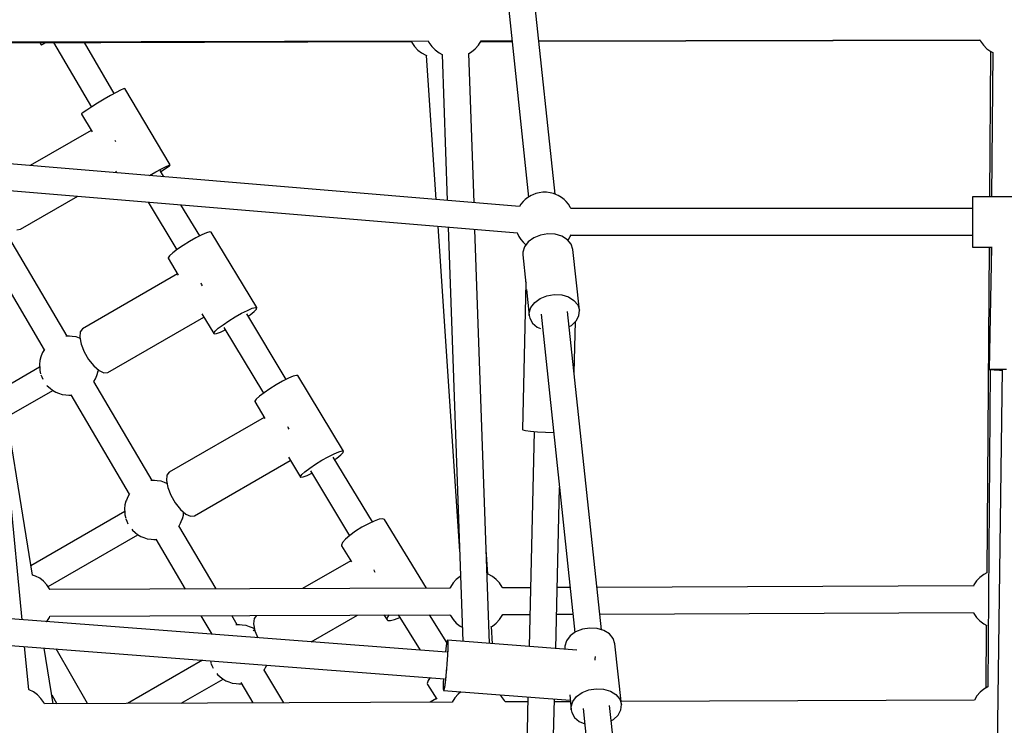
# Model space of a CAD drawing. Units: millimetres. Extents: x -6885 to 24750, y -32149 to 2704.
# Drawn here: x 2829 to 3494, y -5885 to -5408 of the extents above; entities that cross this region are included whole.
import ezdxf

# ---------------------------------------------------------------- set-up
doc = ezdxf.new("R2010")
doc.units = ezdxf.units.MM
doc.layers.add('WIDOK', color=7, linetype='Continuous')
doc.styles.get("Standard").update_dxf_attribs({"font": 'arial.ttf'})
doc.dimstyles.new('Kopia Kopia ISO-25 moduły', dxfattribs={"dimtxt": 300, "dimasz": 210, "dimexe": 1.25, "dimexo": 0.625, "dimgap": 80, "dimtad": 1, "dimdec": 1, "dimlfac": 0.001, "dimtxsty": 'Standard', "dimblk": 'OBLIQUE', "dimcen": 2.5, "dimse1": 1, "dimse2": 1, "dimadec": 0, "dimazin": 0, "dimtfac": 1, "dimtdec": 1, "dimtmove": 0, "dimatfit": 3, "dimfxl": 1, "dimtfillclr": 256, "dimarcsym": 0})

# ---------------------------------------------------------------- blocks, each defined once
blk = doc.blocks.new('_Oblique')
at = {"color": 0, "linetype": 'ByBlock', "lineweight": -2}
blk.add_line((-0.5, -0.5), (0.5, 0.5), dxfattribs=at)
blk = doc.blocks.new('*D6')
at = {"color": 0, "lineweight": -2}
blk.add_line((-5168.22, 2246.63), (12172.79, 2246.63), dxfattribs=at)
at = {"layer": 'Defpoints', "color": 0}
for p in [(12172.79, 2246.63), (12172.79, -7217.28), (-5168.22, -7625.37)]:
    blk.add_point(p, dxfattribs=at)
at = {"color": 0, "lineweight": -2, "xscale": 210, "yscale": 210, "zscale": 210, "rotation": 180}
blk.add_blockref('_Oblique', (-5168.22, 2246.63), dxfattribs=at)
at = {"color": 0, "lineweight": -2, "xscale": 210, "yscale": 210, "zscale": 210}
blk.add_blockref('_Oblique', (12172.79, 2246.63), dxfattribs=at)
at = {"color": 0, "insert": (3502.29, 2506.91), "char_height": 300, "attachment_point": 5}
blk.add_mtext('17,3m', dxfattribs=at)
blk = doc.blocks.new('*D7')
at = {"color": 0, "lineweight": -2}
blk.add_line((-6427.84, 414.78), (-6427.84, -32044.07), dxfattribs=at)
at = {"layer": 'Defpoints', "color": 0}
for p in [(5994.69, 414.78), (-6427.84, -32044.07), (3523.79, -32044.07)]:
    blk.add_point(p, dxfattribs=at)
at = {"color": 0, "lineweight": -2, "xscale": 210, "yscale": 210, "zscale": 210}
for p, rotation in [((-6427.84, 414.78), 90), ((-6427.84, -32044.07), 270)]:
    blk.add_blockref('_Oblique', p, dxfattribs=dict(at, rotation=rotation))
at = {"color": 0, "insert": (-6688.12, -15814.64), "char_height": 300, "attachment_point": 5, "rotation": 90}
blk.add_mtext('32,5m', dxfattribs=at)

msp = doc.modelspace()

# ---------------------------------------------------------------- linework, layer by layer
at = {"layer": 'WIDOK'}
for p, q in [((3190.47, -5526), (3160.95, -5248.7)), ((3143.05, -5250.6), (3172.57, -5527.88)), ((2800.79, -5423.7), (3093.47, -5422.94)), ((2801.13, -5423.12), (3104.82, -5422.48)), ((3093.46, -5422.94), (3093.72, -5423.52)), ((3104.82, -5422.48), (3105.27, -5423.45)), ((3138.71, -5425.28), (3140.44, -5422.47)), ((3140.22, -5422.82), (3161.38, -5422.76)), ((3140.44, -5422.47), (3140.46, -5422.41)), ((3140.46, -5422.41), (3161.33, -5422.36)), ((3179.43, -5422.32), (3477.21, -5421.7)), ((3179.47, -5422.71), (3477.32, -5421.94)), ((3477.21, -5421.7), (3477.67, -5422.67)), ((3477.67, -5422.67), (3479.55, -5425.38)), ((2842.61, -5423.59), (2843.52, -5425.14)), ((2843.52, -5425.14), (2843.71, -5425.1)), ((2843.71, -5425.1), (2845.06, -5424.45)), ((2845.06, -5424.45), (2846.68, -5423.58)), ((2851.87, -5423.57), (2877.43, -5467.15)), ((2892.9, -5457.96), (2872.7, -5423.51)), ((3093.72, -5423.52), (3095.52, -5426.24)), ((3095.52, -5426.24), (3097.75, -5428.62)), ((3097.75, -5428.62), (3100.35, -5430.62)), ((3105.27, -5423.45), (3107.16, -5426.16)), ((3107.16, -5426.16), (3109.46, -5428.53)), ((3109.46, -5428.53), (3112.12, -5430.49)), ((3133.99, -5429.87), (3136.54, -5427.77)), ((3136.54, -5427.77), (3138.71, -5425.28)), ((3479.55, -5425.38), (3481.86, -5427.75)), ((3481.86, -5427.75), (3484.52, -5429.71)), ((3484.3, -5429.55), (3483.59, -5527.64)), ((3100.35, -5430.62), (3103.24, -5432.16)), ((3103.24, -5432.16), (3103.87, -5432.37)), ((3103.46, -5432.24), (3110.01, -5529.52)), ((3112.12, -5430.49), (3114.22, -5431.55)), ((3114.22, -5431.55), (3117.68, -5530.16)), ((3132.21, -5430.91), (3133.99, -5429.87)), ((3135.74, -5531.66), (3132.21, -5430.91)), ((3484.52, -5429.71), (3485.84, -5430.38)), ((3485.84, -5430.38), (3485.08, -5527.64)), ((2897.2, -5455.69), (2894.13, -5457.28)), ((2899.21, -5454.77), (2897.2, -5455.69)), ((2899.99, -5454.61), (2899.21, -5454.77)), ((2930.64, -5506.1), (2899.99, -5454.61)), ((2886.02, -5461.89), (2881.69, -5464.49)), ((2890.29, -5459.41), (2886.02, -5461.89)), ((2894.13, -5457.28), (2890.29, -5459.41)), ((2874.36, -5469.15), (2872.02, -5470.8)), ((2877.68, -5466.99), (2874.36, -5469.15)), ((2881.69, -5464.49), (2877.68, -5466.99)), ((2870.87, -5471.79), (2870.77, -5472)), ((2870.77, -5472), (2877.88, -5483.94)), ((2872.02, -5470.8), (2870.87, -5471.79)), ((2877.29, -5482.94), (2836.16, -5506.68)), ((3166.46, -5534.23), (2642.77, -5490.56)), ((2893.48, -5489.81), (2893.43, -5489.71)), ((2893.89, -5490.53), (2893.48, -5489.81)), ((2644.57, -5508.71), (3165.04, -5552.1)), ((2920.94, -5510.9), (2924.78, -5508.77)), ((2924.78, -5508.77), (2927.84, -5507.17)), ((2925.49, -5509.97), (2928.35, -5508.04)), ((2927.84, -5507.17), (2929.85, -5506.26)), ((2928.35, -5508.04), (2930.12, -5506.71)), ((2929.85, -5506.26), (2930.64, -5506.1)), ((2930.12, -5506.71), (2930.64, -5506.1)), ((2893.69, -5510.5), (2894.3, -5511.53)), ((2916.63, -5513.39), (2916.66, -5513.38)), ((2916.66, -5513.38), (2920.94, -5510.9)), ((2926.42, -5514.21), (2923.86, -5509.98)), ((2924.31, -5510.72), (2925.49, -5509.97)), ((2830.68, -5813.25), (2802.66, -5521.89)), ((2829.71, -5549.66), (2868.34, -5527.36)), ((3172.06, -5528.17), (3170.19, -5529.65)), ((3174.24, -5526.93), (3172.06, -5528.17)), ((3175.35, -5526.38), (3174.24, -5526.93)), ((3177.49, -5525.54), (3175.35, -5526.38)), ((3179.79, -5524.97), (3177.49, -5525.54)), ((3182.19, -5524.67), (3179.79, -5524.97)), ((3184.62, -5524.67), (3182.19, -5524.67)), ((3187.01, -5524.97), (3184.62, -5524.67)), ((3189.31, -5525.54), (3187.01, -5524.97)), ((3191.45, -5526.38), (3189.31, -5525.54)), ((3192.56, -5526.93), (3191.45, -5526.38)), ((3194.74, -5528.17), (3192.56, -5526.93)), ((3196.61, -5529.65), (3194.74, -5528.17)), ((3532.29, -5527.64), (3472.29, -5527.64)), ((3472.29, -5527.64), (3472.29, -5528.22)), ((3472.29, -5528.22), (3472.29, -5529.91)), ((2915.72, -5531.32), (2935.15, -5563.47)), ((2950.56, -5554.18), (2937.86, -5533.16)), ((3167.29, -5532.78), (3166.43, -5534.22)), ((3168.95, -5530.94), (3167.29, -5532.78)), ((3170.19, -5529.65), (3168.95, -5530.94)), ((3197.85, -5530.94), (3196.61, -5529.65)), ((3199.51, -5532.78), (3197.85, -5530.94)), ((3200.72, -5534.8), (3199.51, -5532.78)), ((3201.17, -5535.64), (3200.72, -5534.8)), ((3472.29, -5535.64), (3201.15, -5535.64)), ((3472.29, -5529.91), (3472.29, -5532.62)), ((3472.29, -5532.62), (3472.29, -5536.14)), ((3472.29, -5536.14), (3472.29, -5540.24)), ((3472.29, -5540.24), (3472.29, -5544.64)), ((3111.22, -5547.62), (3125.99, -5767.09)), ((3118.31, -5548.21), (3128.12, -5827.94)), ((3472.29, -5544.64), (3472.29, -5549.04)), ((3472.29, -5549.04), (3472.29, -5553.14)), ((2861.13, -5621.85), (2821.74, -5554.96)), ((2827.2, -5549.93), (2829.71, -5549.66)), ((2948.06, -5555.44), (2943.76, -5557.87)), ((2951.99, -5553.45), (2948.06, -5555.44)), ((2955.19, -5552.08), (2951.99, -5553.45)), ((2957.38, -5551.46), (2955.19, -5552.08)), ((2958.36, -5551.62), (2957.38, -5551.46)), ((2989.12, -5602.55), (2958.36, -5551.62)), ((3146.18, -5829.33), (3136.37, -5549.71)), ((3164.89, -5552.09), (3165.06, -5552.59)), ((3165.06, -5552.59), (3166.08, -5554.47)), ((3166.08, -5554.47), (3167.29, -5556.49)), ((3175.99, -5555.37), (3172.3, -5558.07)), ((3180.54, -5553.53), (3175.99, -5555.37)), ((3185.54, -5552.72), (3180.54, -5553.53)), ((3190.54, -5553.02), (3185.54, -5552.72)), ((3195.1, -5554.38), (3190.54, -5553.02)), ((3198.81, -5556.71), (3195.1, -5554.38)), ((3199.51, -5556.49), (3200.72, -5554.47)), ((3200.72, -5554.47), (3201.24, -5553.5)), ((3201.17, -5553.64), (3472.29, -5553.64)), ((3472.29, -5553.14), (3472.29, -5556.66)), ((2939.46, -5560.53), (2935.55, -5563.17)), ((2943.76, -5557.87), (2939.46, -5560.53)), ((3167.29, -5556.49), (3168.95, -5558.34)), ((3169.78, -5561.4), (3168.67, -5565.06)), ((3168.95, -5558.34), (3170.19, -5559.62)), ((3172.3, -5558.07), (3169.78, -5561.4)), ((3170.19, -5559.62), (3170.78, -5560.09)), ((3201.35, -5559.77), (3198.81, -5556.71)), ((3199.05, -5557), (3199.51, -5556.49)), ((3202.48, -5563.32), (3201.35, -5559.77)), ((3472.29, -5556.66), (3472.29, -5559.36)), ((3472.29, -5559.36), (3472.29, -5561.06)), ((3472.29, -5561.06), (3472.29, -5561.64)), ((3472.29, -5561.64), (3484.98, -5561.64)), ((3483.34, -5561.64), (3481.75, -5781.6)), ((3484.98, -5561.57), (3483.47, -5644.27)), ((3484.81, -5561.64), (3484.68, -5578.11)), ((2806.82, -5565.1), (2845.62, -5630.97)), ((2930.2, -5567.51), (2929.25, -5568.82)), ((2929.25, -5568.82), (2929.26, -5569.2)), ((2929.26, -5569.2), (2936.13, -5580.58)), ((2932.37, -5565.57), (2930.2, -5567.51)), ((2935.55, -5563.17), (2932.37, -5565.57)), ((3168.67, -5565.06), (3168.67, -5566.92)), ((3168.67, -5566.92), (3170.74, -5586.3)), ((3206.84, -5604.28), (3202.48, -5563.32)), ((2935.67, -5579.82), (2871.46, -5616.89)), ((2951.86, -5586.7), (2951.64, -5586.14)), ((2952.51, -5587.82), (2951.86, -5586.7)), ((3170.76, -5585.52), (3168.4, -5684.73)), ((3170.99, -5585.46), (3170.93, -5585.39)), ((3171.19, -5585.52), (3170.99, -5585.46)), ((3171.17, -5590.41), (3173.03, -5607.88)), ((3180.35, -5596.33), (3184.9, -5594.49)), ((3184.9, -5594.49), (3189.9, -5593.68)), ((3189.9, -5593.68), (3194.9, -5593.98)), ((3194.9, -5593.98), (3199.46, -5595.34)), ((3199.46, -5595.34), (3203.17, -5597.67)), ((2985.95, -5603.01), (2988.14, -5602.38)), ((2988.14, -5602.38), (2989.12, -5602.55)), ((3173.03, -5606.02), (3174.14, -5602.36)), ((3174.14, -5602.36), (3176.66, -5599.03)), ((3176.66, -5599.03), (3180.35, -5596.33)), ((3203.17, -5597.67), (3205.71, -5600.73)), ((3205.71, -5600.73), (3206.84, -5604.28)), ((2888.46, -5646.34), (2953.25, -5608.93)), ((2951.94, -5606.75), (2960.02, -5620.12)), ((2970.22, -5611.45), (2974.52, -5608.8)), ((2974.52, -5608.8), (2978.82, -5606.37)), ((2978.82, -5606.37), (2982.75, -5604.38)), ((3009.04, -5651), (2982.27, -5606.67)), ((2982.75, -5604.38), (2985.95, -5603.01)), ((2983.22, -5608.26), (2984.53, -5607.33)), ((2984.53, -5607.33), (2987.23, -5605.14)), ((2987.23, -5605.14), (2988.81, -5603.49)), ((2988.81, -5603.49), (2989.12, -5602.55)), ((3173.03, -5607.88), (3173.03, -5606.02)), ((3173.03, -5607.88), (3173.42, -5609.69)), ((3180.99, -5607.03), (3203.86, -5821.85)), ((3221.77, -5820.04), (3198.89, -5605.13)), ((3204.64, -5611.51), (3206.48, -5607.98)), ((3206.48, -5607.98), (3206.84, -5604.28)), ((2963.13, -5616.49), (2966.31, -5614.09)), ((2966.31, -5614.09), (2970.22, -5611.45)), ((3173.42, -5609.69), (3175.28, -5613.03)), ((3175.28, -5613.03), (3178.44, -5615.76)), ((3199.98, -5615.4), (3201.5, -5614.56)), ((3201.5, -5614.56), (3204.64, -5611.51)), ((3203.31, -5646.66), (3204.14, -5612.01)), ((2862.65, -5621.76), (2860.24, -5621.9)), ((2864.5, -5621.97), (2862.65, -5621.76)), ((2867.08, -5622.3), (2864.5, -5621.97)), ((2869.46, -5623.11), (2867.08, -5622.3)), ((2869.94, -5618.95), (2869.63, -5622.54)), ((2871.46, -5616.89), (2869.94, -5618.95)), ((2960.01, -5619.74), (2960.96, -5618.43)), ((2960.02, -5620.12), (2960.01, -5619.74)), ((2960.02, -5620.12), (2960.35, -5620.31)), ((2960.35, -5620.31), (2961.95, -5620.07)), ((2960.96, -5618.43), (2963.13, -5616.49)), ((2961.95, -5620.07), (2964.68, -5619.06)), ((2964.68, -5619.06), (2967.83, -5617.58)), ((2966.87, -5616), (2993.63, -5660.3)), ((3178.44, -5615.76), (3180.52, -5616.68)), ((2869.77, -5623.23), (2869.46, -5623.11)), ((2869.63, -5622.54), (2870.56, -5627.23)), ((2870.56, -5627.23), (2872.63, -5632.44)), ((2837.71, -5783.12), (2813.25, -5631.99)), ((2843.66, -5635.02), (2843.37, -5635.81)), ((2844.56, -5632.82), (2843.66, -5635.02)), ((2845.76, -5630.72), (2844.56, -5632.82)), ((2845.77, -5630.71), (2845.76, -5630.72)), ((2872.63, -5632.44), (2875.58, -5637.55)), ((2842.71, -5638.36), (2842.44, -5640.89)), ((2842.44, -5640.89), (2842.56, -5643.33)), ((2843.37, -5635.81), (2842.71, -5638.36)), ((2875.58, -5637.55), (2879.06, -5641.95)), ((2879.06, -5641.95), (2882.65, -5645.1)), ((2842.53, -5642.83), (2817.36, -5657.37)), ((2842.56, -5643.33), (2842.7, -5644.99)), ((2842.7, -5644.99), (2843.21, -5647.26)), ((2843.43, -5647.89), (2843.98, -5649.2)), ((2880.26, -5650.68), (2881.16, -5648.48)), ((2881.16, -5648.48), (2881.46, -5647.68)), ((2881.46, -5647.68), (2882.12, -5645.13)), ((2882.12, -5645.13), (2882.17, -5644.67)), ((2882.65, -5645.1), (2885.92, -5646.62)), ((2885.92, -5646.62), (2888.46, -5646.34)), ((3013.67, -5648.91), (3010.47, -5650.28)), ((3015.86, -5648.28), (3013.67, -5648.91)), ((3016.84, -5648.45), (3015.86, -5648.28)), ((3047.6, -5699.37), (3016.84, -5648.45)), ((3484.16, -5644.41), (3482.47, -5858.6)), ((3483.47, -5644.27), (3484.31, -5644.13)), ((3483.47, -5644.27), (3484.3, -5644.43)), ((3484.3, -5644.43), (3486.71, -5644.62)), ((3484.31, -5644.13), (3486.72, -5644.04)), ((3486.71, -5644.62), (3490.47, -5644.79)), ((3486.72, -5644.04), (3490.49, -5644)), ((3492.17, -5644.38), (3488.59, -5918.35)), ((3490.47, -5644.79), (3492.16, -5644.85)), ((3490.49, -5644), (3495.23, -5644.01)), ((2843.98, -5649.2), (2844.73, -5650.95)), ((2847.33, -5654.8), (2847.72, -5655.29)), ((2847.72, -5655.29), (2849.57, -5657.03)), ((2918.54, -5719.3), (2879.14, -5652.41)), ((2879.21, -5652.53), (2880.26, -5650.68)), ((3002.24, -5654.7), (2997.94, -5657.35)), ((3006.55, -5652.27), (3002.24, -5654.7)), ((3010.47, -5650.28), (3006.55, -5652.27)), ((2820.43, -5676.37), (2851.5, -5658.44)), ((2849.57, -5657.03), (2851.26, -5658.3)), ((2851.26, -5658.3), (2853.44, -5659.6)), ((2853.44, -5659.6), (2855.37, -5660.38)), ((2855.37, -5660.38), (2857.75, -5661.19)), ((2857.75, -5661.19), (2860.32, -5661.52)), ((2860.32, -5661.52), (2862.17, -5661.74)), ((2862.17, -5661.74), (2863.69, -5661.65)), ((2863.61, -5661.51), (2903.02, -5728.42)), ((2994.03, -5660), (2990.85, -5662.4)), ((2997.94, -5657.35), (2994.03, -5660)), ((2988.69, -5664.34), (2987.73, -5665.65)), ((2987.73, -5665.65), (2987.74, -5666.03)), ((2987.74, -5666.03), (2994.61, -5677.4)), ((2990.85, -5662.4), (2988.69, -5664.34)), ((2994.16, -5676.65), (2929.95, -5713.72)), ((3010.34, -5683.52), (3010.12, -5682.96)), ((3010.99, -5684.65), (3010.34, -5683.52)), ((3168.4, -5684.73), (3168.62, -5685)), ((3168.62, -5685), (3170.43, -5685.53)), ((3170.43, -5685.53), (3173.85, -5686.02)), ((3176.41, -5686.24), (3172.96, -5831.38)), ((3173.85, -5686.02), (3178.53, -5686.42)), ((3178.53, -5686.42), (3183.95, -5686.68)), ((3183.95, -5686.68), (3189.48, -5686.77)), ((3037.31, -5703.19), (3041.23, -5701.2)), ((3041.23, -5701.2), (3044.43, -5699.84)), ((3043.02, -5704.16), (3045.72, -5701.96)), ((3044.43, -5699.84), (3046.62, -5699.21)), ((3045.72, -5701.96), (3047.29, -5700.32)), ((3046.62, -5699.21), (3047.6, -5699.37)), ((3047.29, -5700.32), (3047.6, -5699.37)), ((2946.95, -5743.16), (3011.74, -5705.75)), ((3010.42, -5703.58), (3018.5, -5716.95)), ((3024.79, -5710.92), (3028.7, -5708.28)), ((3028.7, -5708.28), (3033, -5705.62)), ((3033, -5705.62), (3037.31, -5703.19)), ((3067.15, -5747.21), (3040.75, -5703.5)), ((3041.71, -5705.09), (3043.02, -5704.16)), ((2929.95, -5713.72), (2928.43, -5715.78)), ((3018.49, -5716.57), (3019.45, -5715.26)), ((3019.45, -5715.26), (3021.61, -5713.32)), ((3021.61, -5713.32), (3024.79, -5710.92)), ((3023.16, -5715.89), (3026.31, -5714.4)), ((3025.36, -5712.82), (3051.76, -5756.54)), ((2920.06, -5719.21), (2917.64, -5719.35)), ((2921.91, -5719.42), (2920.06, -5719.21)), ((2924.48, -5719.75), (2921.91, -5719.42)), ((2926.86, -5720.56), (2924.48, -5719.75)), ((2928.48, -5721.22), (2926.86, -5720.56)), ((2928.43, -5715.78), (2928.11, -5719.37)), ((2928.11, -5719.37), (2929.05, -5724.05)), ((3018.5, -5716.95), (3018.49, -5716.57)), ((3018.5, -5716.95), (3018.83, -5717.13)), ((3018.83, -5717.13), (3020.44, -5716.9)), ((3020.44, -5716.9), (3023.16, -5715.89)), ((2903.16, -5728.17), (2901.97, -5730.27)), ((2903.17, -5728.16), (2903.16, -5728.17)), ((2929.05, -5724.05), (2931.11, -5729.26)), ((3190.84, -5832.75), (3193.43, -5723.89)), ((2900.77, -5733.26), (2900.11, -5735.81)), ((2901.07, -5732.47), (2900.77, -5733.26)), ((2901.97, -5730.27), (2901.07, -5732.47)), ((2931.11, -5729.26), (2934.07, -5734.38)), ((2934.07, -5734.38), (2937.55, -5738.77)), ((2899.94, -5740.28), (2836.69, -5776.8)), ((2900.11, -5735.81), (2899.84, -5738.34)), ((2899.84, -5738.34), (2899.96, -5740.78)), ((2899.96, -5740.78), (2900.11, -5742.44)), ((2937.55, -5738.77), (2941.14, -5741.92)), ((2939.52, -5742.58), (2939.72, -5740.68)), ((2941.14, -5741.92), (2944.4, -5743.45)), ((2900.11, -5742.44), (2900.62, -5744.74)), ((2900.76, -5745.17), (2901.38, -5746.65)), ((2901.38, -5746.65), (2902.17, -5748.49)), ((2936.61, -5749.98), (2937.67, -5748.13)), ((2937.67, -5748.13), (2938.56, -5745.93)), ((2938.56, -5745.93), (2938.86, -5745.13)), ((2938.86, -5745.13), (2939.52, -5742.58)), ((2944.4, -5743.45), (2946.95, -5743.16)), ((3064.4, -5748.47), (3060.07, -5750.85)), ((3068.42, -5746.62), (3064.4, -5748.47)), ((3071.76, -5745.47), (3068.42, -5746.62)), ((3074.12, -5745.13), (3071.76, -5745.47)), ((3075.31, -5745.61), (3074.12, -5745.13)), ((3103.71, -5791.94), (3075.31, -5745.61)), ((2904.7, -5752.2), (2905.13, -5752.74)), ((2905.13, -5752.74), (2906.97, -5754.48)), ((2906.97, -5754.48), (2908.66, -5755.75)), ((2961.67, -5792.52), (2936.54, -5749.86)), ((3055.8, -5753.56), (3051.98, -5756.35)), ((3060.07, -5750.85), (3055.8, -5753.56)), ((2848.2, -5790.93), (2908.9, -5755.89)), ((2908.66, -5755.75), (2910.84, -5757.05)), ((2910.84, -5757.05), (2912.77, -5757.83)), ((2912.77, -5757.83), (2915.15, -5758.64)), ((2915.15, -5758.64), (2917.72, -5758.97)), ((2917.72, -5758.97), (2919.57, -5759.19)), ((2919.57, -5759.19), (2921.09, -5759.1)), ((2921.01, -5758.96), (2940.83, -5792.6)), ((3046.96, -5761.21), (3046.21, -5762.84)), ((3048.94, -5758.98), (3046.96, -5761.21)), ((3051.98, -5756.35), (3048.94, -5758.98)), ((3046.21, -5762.84), (3046.32, -5763.38)), ((3046.32, -5763.38), (3052.92, -5774.14)), ((3145.06, -5782.47), (3143.96, -5766.17)), ((3052.54, -5773.53), (3020.06, -5792.28)), ((3068.63, -5780.46), (3068.27, -5779.53)), ((3069.11, -5781.28), (3068.63, -5780.46)), ((3481.75, -5781.58), (3479.72, -5782.66)), ((2839.66, -5783.77), (2837.71, -5783.11)), ((2842.56, -5785.32), (2839.66, -5783.77)), ((2845.15, -5787.31), (2842.56, -5785.32)), ((2847.38, -5789.7), (2845.15, -5787.31)), ((3121.55, -5788.46), (3119.74, -5791.18)), ((3123.77, -5786.08), (3121.55, -5788.46)), ((3126.37, -5784.08), (3123.77, -5786.08)), ((3126.58, -5783.97), (3126.37, -5784.08)), ((3145.28, -5782.54), (3145.06, -5782.47)), ((3148.18, -5784.08), (3145.28, -5782.54)), ((3150.77, -5786.08), (3148.18, -5784.08)), ((3153, -5788.46), (3150.77, -5786.08)), ((3154.8, -5791.18), (3153, -5788.46)), ((3474.89, -5787.04), (3473.09, -5789.76)), ((3477.12, -5784.65), (3474.89, -5787.04)), ((3479.72, -5782.66), (3477.12, -5784.65)), ((2849.18, -5792.41), (2847.38, -5789.7)), ((2849.45, -5793), (2849.18, -5792.41)), ((3119.43, -5791.88), (2849.43, -5792.97)), ((3119.74, -5791.18), (3119.41, -5791.92)), ((3155.07, -5791.77), (3154.8, -5791.18)), ((3173.9, -5791.66), (3155.05, -5791.74)), ((3200.63, -5791.55), (3191.82, -5791.59)), ((3472.78, -5790.46), (3218.73, -5791.48)), ((3473.09, -5789.76), (3472.76, -5790.5)), ((3117.14, -5835.19), (2755.58, -5807.49)), ((3220.64, -5809.47), (3472.85, -5808.46)), ((3472.84, -5808.46), (3473.09, -5809.02)), ((2847.26, -5814.52), (2847.38, -5814.39)), ((2847.38, -5814.39), (2849.18, -5811.67)), ((2849.18, -5811.67), (2849.5, -5810.97)), ((2849.48, -5810.97), (3119.51, -5809.88)), ((2951.41, -5810.56), (2958.77, -5823.06)), ((2975.94, -5816.75), (2972.25, -5810.47)), ((2987.36, -5812.34), (2986.99, -5815.97)), ((2988.83, -5810.41), (2987.36, -5812.34)), ((3025.86, -5828.19), (3057.14, -5810.13)), ((3074.94, -5810.06), (3077.01, -5813.44)), ((3076.9, -5812.89), (3077.65, -5811.26)), ((3077.01, -5813.44), (3076.9, -5812.89)), ((3077.01, -5813.44), (3077.44, -5813.78)), ((3077.44, -5813.78), (3079.24, -5813.85)), ((3077.65, -5811.26), (3078.73, -5810.05)), ((3079.24, -5813.85), (3082.12, -5813.1)), ((3082.12, -5813.1), (3085.6, -5811.68)), ((3084.57, -5810.02), (3099.39, -5833.83)), ((3117.34, -5828.7), (3105.66, -5809.94)), ((3119.5, -5809.88), (3119.74, -5810.44)), ((3119.74, -5810.44), (3121.55, -5813.16)), ((3121.55, -5813.16), (3123.77, -5815.54)), ((3150.77, -5815.54), (3153, -5813.16)), ((3153, -5813.16), (3154.8, -5810.44)), ((3154.8, -5810.44), (3155.12, -5809.74)), ((3155.1, -5809.74), (3173.47, -5809.66)), ((3191.39, -5809.59), (3202.55, -5809.55)), ((3473.09, -5809.02), (3474.89, -5811.73)), ((3474.89, -5811.73), (3477.12, -5814.12)), ((3477.12, -5814.12), (3479.72, -5816.11)), ((2977.46, -5816.66), (2975.04, -5816.8)), ((2979.31, -5816.87), (2977.46, -5816.66)), ((2981.88, -5817.2), (2979.31, -5816.87)), ((2984.26, -5818.01), (2981.88, -5817.2)), ((2986.2, -5818.79), (2984.26, -5818.01)), ((2987.7, -5819.69), (2986.2, -5818.79)), ((2987.78, -5820.15), (2986.76, -5820.74)), ((2986.99, -5815.97), (2987.88, -5820.67)), ((2987.88, -5820.67), (2989.74, -5825.43)), ((3123.77, -5815.54), (3126.37, -5817.54)), ((3126.37, -5817.54), (3127.78, -5818.29)), ((3147.11, -5818.1), (3148.18, -5817.54)), ((3148.22, -5829.49), (3147.45, -5817.92)), ((3148.18, -5817.54), (3150.77, -5815.54)), ((3204.31, -5821.52), (3200.62, -5824.22)), ((3204.32, -5821.53), (3200.62, -5824.23)), ((3208.86, -5819.68), (3204.31, -5821.52)), ((3208.86, -5819.69), (3204.32, -5821.53)), ((3213.86, -5818.87), (3208.86, -5819.68)), ((3213.86, -5818.88), (3208.86, -5819.69)), ((3218.86, -5819.16), (3213.86, -5818.87)), ((3218.86, -5819.18), (3213.86, -5818.88)), ((3223.42, -5820.53), (3218.86, -5819.16)), ((3223.42, -5820.54), (3218.86, -5819.18)), ((3227.13, -5822.85), (3223.42, -5820.53)), ((3227.13, -5822.86), (3223.42, -5820.54)), ((3479.72, -5816.11), (3481.86, -5817.25)), ((3481.49, -5817.06), (3481.18, -5859.34)), ((2754.16, -5825.36), (3115.85, -5853.07)), ((3117.64, -5827.4), (3117.24, -5829.19)), ((3117.45, -5828.05), (3117.33, -5828.76)), ((3117.55, -5827.81), (3117.45, -5828.05)), ((3117.8, -5827.18), (3117.64, -5827.4)), ((3117.8, -5827.15), (3117.78, -5827.2)), ((3117.8, -5827.15), (3117.81, -5827.2)), ((3205.01, -5833.84), (3117.8, -5827.15)), ((3117.8, -5827.18), (3117.92, -5827.42)), ((3117.8, -5827.18), (3117.8, -5827.18)), ((3117.92, -5827.42), (3118.04, -5829.25)), ((3117.95, -5827.83), (3118.01, -5828.09)), ((3118.01, -5828.09), (3118.02, -5828.83)), ((3198.1, -5827.55), (3196.99, -5831.21)), ((3198.1, -5827.56), (3196.99, -5831.22)), ((3200.62, -5824.22), (3198.1, -5827.55)), ((3200.62, -5824.23), (3198.1, -5827.56)), ((3229.67, -5825.92), (3227.13, -5822.85)), ((3229.67, -5825.93), (3227.13, -5822.86)), ((3230.8, -5829.46), (3229.67, -5825.92)), ((3230.81, -5829.48), (3229.67, -5825.93)), ((2835.22, -5860.45), (2832.42, -5831.36)), ((2851.77, -5869.98), (2845.68, -5832.37)), ((2874.94, -5869.89), (2853.75, -5832.99)), ((3116.5, -5834.78), (3116.47, -5835.13)), ((3116.75, -5832.6), (3116.48, -5835.14)), ((3116.63, -5833.73), (3116.5, -5834.78)), ((3117.24, -5829.19), (3116.75, -5832.6)), ((3117, -5830.69), (3116.87, -5831.76)), ((3117.12, -5830), (3117, -5830.69)), ((3118, -5832.7), (3117.8, -5837.38)), ((3117.92, -5834.89), (3117.85, -5836.25)), ((3117.96, -5833.79), (3117.92, -5834.89)), ((3118.04, -5829.25), (3118, -5832.7)), ((3118.05, -5830.77), (3118.01, -5831.89)), ((3118.04, -5830.04), (3118.05, -5830.77)), ((3196.99, -5831.21), (3197, -5833.06)), ((3196.99, -5831.22), (3197, -5833.07)), ((3197, -5833.06), (3197.01, -5833.23)), ((3197, -5833.07), (3197.01, -5833.23)), ((3235.17, -5870.42), (3230.8, -5829.46)), ((3235.17, -5870.44), (3230.81, -5829.48)), ((2952.45, -5840.55), (2901.82, -5869.78)), ((2957.75, -5840.96), (2958.05, -5842.29)), ((3117.8, -5837.38), (3117.45, -5842.79)), ((3117.64, -5840), (3117.54, -5841.44)), ((3117.71, -5838.68), (3117.64, -5840)), ((3217.57, -5840.65), (3217.59, -5840.32)), ((3217.59, -5840.32), (3217.6, -5839.55)), ((3217.6, -5839.45), (3217.63, -5838.4)), ((3217.63, -5838.4), (3217.63, -5838.15)), ((2958.13, -5842.53), (2958.78, -5844.1)), ((2958.78, -5844.1), (2959.63, -5846.08)), ((3007.33, -5869.37), (2993.85, -5846.92)), ((2994.08, -5847.31), (2995.07, -5845.58)), ((2995.07, -5845.58), (2995.77, -5843.87)), ((3117.24, -5845.57), (3116.76, -5850.97)), ((3117.12, -5846.92), (3117, -5848.35)), ((3117.34, -5844.18), (3117.24, -5845.57)), ((3117.45, -5842.79), (3117.34, -5844.18)), ((2938.06, -5869.64), (2966.3, -5853.34)), ((2962.04, -5849.56), (2962.53, -5850.19)), ((2962.53, -5850.19), (2964.38, -5851.93)), ((2964.38, -5851.93), (2966.07, -5853.2)), ((2966.07, -5853.2), (2968.24, -5854.5)), ((2968.24, -5854.5), (2970.18, -5855.28)), ((3104.7, -5854.36), (3104.15, -5856.3)), ((3106.16, -5852.32), (3104.7, -5854.36)), ((3115.11, -5853.01), (3115, -5855.54)), ((3115.08, -5853.34), (3115.05, -5854.4)), ((3115.1, -5853.01), (3115.08, -5853.34)), ((3116.76, -5850.97), (3116.25, -5855.63)), ((3116.5, -5853.45), (3116.37, -5854.54)), ((3116.63, -5852.1), (3116.5, -5853.45)), ((3117, -5848.35), (3116.87, -5849.67)), ((2835.49, -5860.54), (2835.22, -5860.45)), ((2838.44, -5862.03), (2835.49, -5860.54)), ((2970.18, -5855.28), (2972.55, -5856.09)), ((2972.55, -5856.09), (2975.13, -5856.42)), ((2975.13, -5856.42), (2976.98, -5856.64)), ((2976.98, -5856.64), (2978.7, -5856.53)), ((2978.24, -5855.76), (2986.46, -5869.46)), ((3104.15, -5856.3), (3104.37, -5857.01)), ((3104.37, -5857.01), (3110.57, -5866.97)), ((3115, -5855.54), (3114.95, -5858.98)), ((3114.99, -5856.38), (3114.95, -5857.46)), ((3114.95, -5857.46), (3114.96, -5858.16)), ((3114.95, -5858.98), (3115.08, -5860.81)), ((3114.98, -5859.42), (3115, -5860.14)), ((3115, -5860.14), (3115.05, -5860.39)), ((3115.08, -5860.81), (3115.2, -5861.05)), ((3115.19, -5861.03), (3115.2, -5861.08)), ((3115.36, -5860.83), (3115.2, -5861.05)), ((3115.22, -5861.03), (3115.2, -5861.08)), ((3115.2, -5861.05), (3115.2, -5861.05)), ((3115.2, -5861.08), (3200.68, -5867.62)), ((3115.76, -5859.04), (3115.36, -5860.83)), ((3115.55, -5860.18), (3115.45, -5860.43)), ((3115.67, -5859.45), (3115.55, -5860.18)), ((3116.25, -5855.63), (3115.76, -5859.04)), ((3116, -5857.54), (3115.87, -5858.26)), ((3116.13, -5856.43), (3116, -5857.54)), ((3208.68, -5862.48), (3213.22, -5860.64)), ((3208.68, -5862.49), (3213.22, -5860.65)), ((3213.22, -5860.64), (3218.22, -5859.83)), ((3213.22, -5860.65), (3218.22, -5859.84)), ((3218.22, -5859.83), (3223.22, -5860.12)), ((3218.22, -5859.84), (3223.22, -5860.14)), ((3223.22, -5860.12), (3227.78, -5861.49)), ((3223.22, -5860.14), (3227.78, -5861.5)), ((3227.78, -5861.49), (3231.49, -5863.81)), ((3227.78, -5861.5), (3231.49, -5863.82)), ((3479.93, -5860.07), (3477.38, -5862.17)), ((3482.47, -5858.6), (3479.93, -5860.07)), ((2841.1, -5863.98), (2838.44, -5862.03)), ((2843.4, -5866.35), (2841.1, -5863.98)), ((2845.29, -5869.06), (2843.4, -5866.35)), ((2850.79, -5863.97), (2854.24, -5869.97)), ((3110.29, -5866.53), (3106.03, -5868.99)), ((3122.76, -5866.03), (3121.03, -5868.84)), ((3124.92, -5863.53), (3122.76, -5866.03)), ((3126.82, -5861.97), (3124.92, -5863.53)), ((3154.31, -5865.14), (3153.18, -5863.99)), ((3156.19, -5867.86), (3154.31, -5865.14)), ((3156.64, -5868.8), (3156.19, -5867.86)), ((3172.15, -5865.44), (3171.03, -5912.59)), ((3188.94, -5912.87), (3190.03, -5866.81)), ((3200.29, -5864.02), (3201.36, -5874.03)), ((3200.29, -5864.02), (3201.36, -5874.02)), ((3202.46, -5868.51), (3204.98, -5865.18)), ((3202.46, -5868.52), (3204.98, -5865.19)), ((3204.98, -5865.18), (3208.68, -5862.48)), ((3204.98, -5865.19), (3208.68, -5862.49)), ((3231.49, -5863.81), (3234.03, -5866.88)), ((3231.49, -5863.82), (3234.03, -5866.89)), ((3234.03, -5866.88), (3235.17, -5870.42)), ((3234.03, -5866.89), (3235.17, -5870.44)), ((3473.45, -5867.57), (3234.96, -5868.49)), ((3473.48, -5867.47), (3473.45, -5867.57)), ((3475.21, -5864.66), (3473.48, -5867.47)), ((3477.38, -5862.17), (3475.21, -5864.66)), ((2845.73, -5870), (2845.29, -5869.06)), ((3120.99, -5868.93), (2845.73, -5870)), ((3121.03, -5868.84), (3120.99, -5868.93)), ((3172.07, -5868.74), (3156.64, -5868.8)), ((3200.78, -5868.62), (3189.99, -5868.67)), ((3201.35, -5872.17), (3202.46, -5868.51)), ((3201.35, -5872.18), (3202.46, -5868.52)), ((3201.36, -5874.02), (3201.35, -5872.17)), ((3201.36, -5874.03), (3201.35, -5872.18)), ((3201.36, -5874.03), (3201.74, -5875.85)), ((3209.32, -5873.18), (3237.95, -6142.12)), ((3255.85, -6140.23), (3227.22, -5871.28)), ((3232.97, -5877.67), (3234.8, -5874.14)), ((3234.8, -5874.14), (3235.17, -5870.44)), ((3201.74, -5875.85), (3203.6, -5879.19)), ((3203.6, -5879.19), (3206.76, -5881.91)), ((3228.32, -5881.55), (3229.82, -5880.72)), ((3229.82, -5880.72), (3232.97, -5877.67)), ((3206.76, -5881.91), (3210.43, -5883.55))]:
    msp.add_line(p, q, dxfattribs=at)

# ---------------------------------------------------------------- dimensions: what is measured, and where the dimension line sits
dim = msp.add_linear_dim(base=(12172.79, 2246.63), p1=(-5168.22, -7625.37), p2=(12172.79, -7217.28), dimstyle='Kopia Kopia ISO-25 moduły', override={"dimpost": 'm'})
dim.commit()
dim.dimension.update_dxf_attribs({"geometry": '*D6', "text_midpoint": (3502.29, 2506.91)})
dim = msp.add_linear_dim(base=(-6427.84, -32044.07), p1=(5994.69, 414.78), p2=(3523.79, -32044.07, 1.28), angle=90, dimstyle='Kopia Kopia ISO-25 moduły', override={"dimpost": 'm'})
dim.commit()
dim.dimension.update_dxf_attribs({"geometry": '*D7', "text_midpoint": (-6688.12, -15814.64)})

doc.saveas('drawing.dxf')
